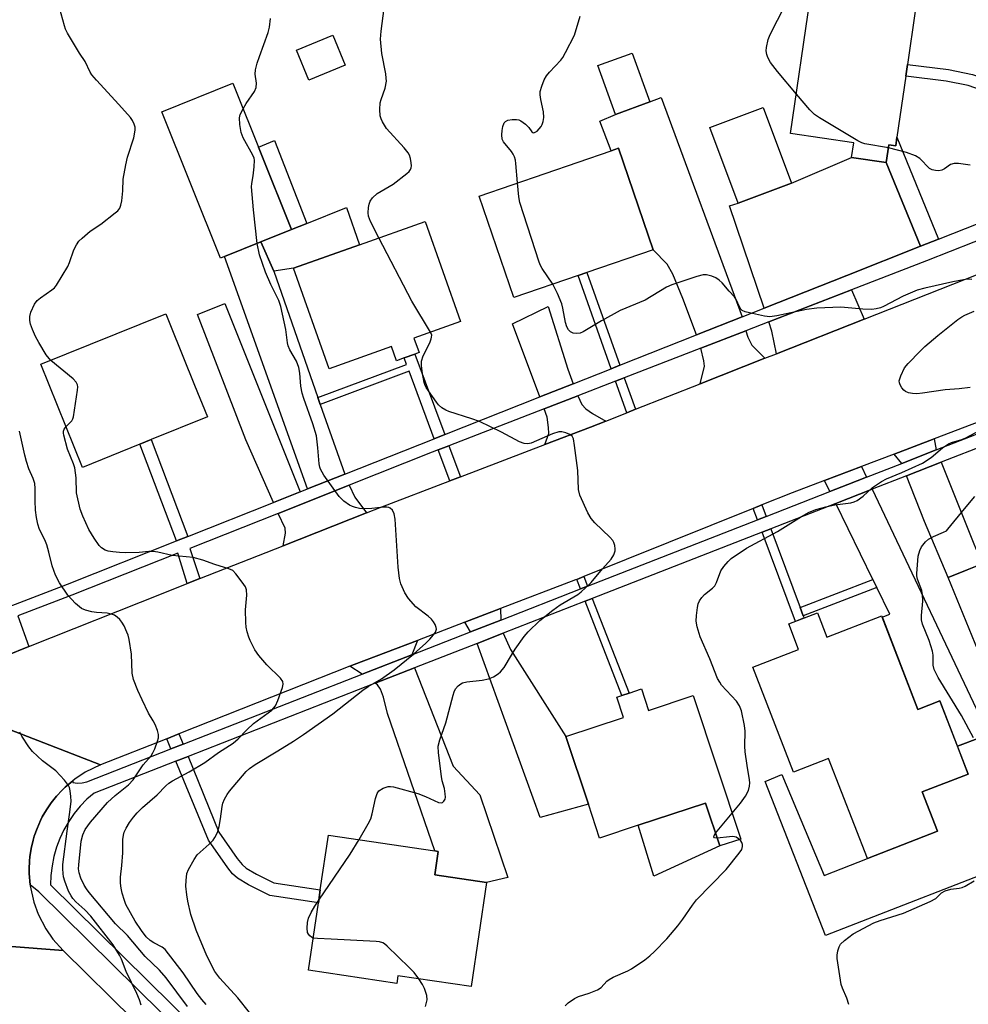
# Model space of a CAD drawing. Units: inches. Extents: x 1291762 to 1297762, y 509450 to 513451.
# Drawn here: x 1295076 to 1295320, y 509651 to 509904 of the extents above; entities that cross this region are included whole.
import ezdxf

# ---------------------------------------------------------------- set-up
doc = ezdxf.new("R2010")
doc.units = ezdxf.units.IN
doc.header["$MEASUREMENT"] = 0
for name, color, linetype in [('BLDG-Footprint', 5, 'Continuous'), ('CULTRL-Pad', 6, 'Continuous'), ('TRANS-Driveway', 251, 'Continuous'), ('TRANS-Non Street Sidewalk', 7, 'Continuous'), ('TRANS-Road', 130, 'Continuous'), ('TRANS-Street Sidewalk', 7, 'Continuous'), ('Undefined', 1, 'Continuous')]:
    doc.layers.add(name, color=color, linetype=linetype)

msp = doc.modelspace()

# ---------------------------------------------------------------- linework, layer by layer
at = {"layer": 'BLDG-Footprint'}
for points, elevation in [([(1295298.42, 509913.31), (1295298.38, 509907.41), (1295306.61, 509906.22), (1295304.62, 509892.54), (1295304.19, 509889.56), (1295301.91, 509873.82), (1295301.59, 509871.64), (1295299.85, 509871.9), (1295299.19, 509867.31), (1295290.25, 509868.61), (1295290.81, 509872.42), (1295274.59, 509874.77), (1295279.63, 509909.49), (1295288.25, 509908.24), (1295283.19, 509916.54), (1295291.46, 509921.57), (1295292.86, 509922.43)], 426.25), ([(1295238.4, 509882.93), (1295229.58, 509879.71), (1295225.03, 509892.25), (1295233.86, 509895.44)], 424.88), ([(1295129.09, 509843.19), (1295128.02, 509842.75), (1295112.91, 509880.36), (1295131.19, 509887.7), (1295146.29, 509850.1), (1295138.41, 509846.93)], 420.12), ([(1295274.81, 509862.02), (1295261.07, 509856.92), (1295253.8, 509876.31), (1295267.53, 509881.45)], 425.41), ([(1295219.93, 509838.26), (1295203.47, 509832.6), (1295194.5, 509858.69), (1295228.48, 509870.37), (1295230.3, 509871), (1295239.27, 509844.91), (1295222.21, 509839.04)], 424.22), ([(1295177.76, 509822.21), (1295179.1, 509818.45), (1295177.99, 509818.05), (1295175.22, 509817.08), (1295173.26, 509816.38), (1295171.98, 509819.99), (1295155.98, 509814.31), (1295146.81, 509840.19), (1295163.72, 509846.19), (1295180.63, 509852.18), (1295189.75, 509826.46)], 422.02), ([(1295107.28, 509794.88), (1295092.59, 509788.94), (1295081.87, 509815.45), (1295113.95, 509828.43), (1295115.16, 509825.45), (1295121.37, 509810.08), (1295124.68, 509801.91), (1295110.24, 509796.08)], 419.11), ([(1295332.56, 509745.75), (1295322.77, 509741.76), (1295315.08, 509760.62), (1295324.87, 509764.61)], 436.64), ([(1295281.46, 509751.55), (1295283.88, 509745.31), (1295298, 509750.79), (1295307.32, 509726.73), (1295312.93, 509728.91), (1295320.22, 509710.11), (1295308.41, 509705.54), (1295312.33, 509695.42), (1295294.31, 509688.44), (1295284.36, 509714.12), (1295275.3, 509710.61), (1295264.84, 509737.6), (1295276.61, 509742.17), (1295274.09, 509748.69)], 441.76), ([(1295236.24, 509731.98), (1295238.05, 509726.48), (1295249.57, 509730.29), (1295261.75, 509693.4), (1295256.35, 509691.62), (1295252.71, 509702.65), (1295235.42, 509696.94), (1295225.46, 509693.65), (1295222.59, 509702.33), (1295216.84, 509719.74), (1295231.66, 509724.63), (1295229.93, 509729.9), (1295231.23, 509730.33), (1295233.08, 509730.94)], 424.38), ([(1295196.44, 509682.2), (1295192.46, 509655.45), (1295173.65, 509658.25), (1295173.35, 509656.28), (1295150.61, 509659.66), (1295153.19, 509677.04), (1295153.68, 509680.36), (1295155.77, 509694.42), (1295183.09, 509690.36), (1295184.01, 509690.22), (1295183.11, 509684.18)], 422.55)]:
    msp.add_lwpolyline(points, close=True, dxfattribs=dict(at, elevation=elevation))
at = {"layer": 'CULTRL-Pad'}
for points in [[(1295160.08, 509892.36), (1295150.72, 509888.54), (1295147.58, 509896.22), (1295156.94, 509900.05)], [(1295146.81, 509840.19), (1295141.71, 509839.37), (1295138.41, 509846.93), (1295146.29, 509850.1), (1295150.19, 509851.66), (1295160.45, 509855.79), (1295163.72, 509846.19)], [(1295335.58, 509688.8), (1295283.55, 509668.61), (1295268.04, 509708.2), (1295272.34, 509710), (1295283.21, 509684.02), (1295294.32, 509688.44), (1295312.33, 509695.42), (1295308.41, 509705.54), (1295320.22, 509710.11), (1295317.45, 509717.26), (1295323.41, 509719.51)], [(1295256.35, 509691.62), (1295239.41, 509683.87), (1295235.42, 509696.94), (1295252.71, 509702.65)]]:
    msp.add_lwpolyline(points, close=True, dxfattribs=at)
at = {"layer": 'TRANS-Driveway'}
for points in [[(1295262.12, 509827.66), (1295250.41, 509823.02), (1295246.91, 509832.38), (1295244.34, 509838.59), (1295242.84, 509841.16), (1295239.27, 509844.91), (1295230.3, 509871), (1295228.48, 509870.37), (1295225.55, 509877.97), (1295229.58, 509879.71), (1295238.4, 509882.93), (1295241.32, 509884.03)], [(1295299.19, 509867.31), (1295308.01, 509845.8), (1295289.03, 509838.31), (1295267.75, 509829.89), (1295258.9, 509856.17), (1295261.07, 509856.92), (1295274.82, 509862.02), (1295290.25, 509868.61)], [(1295153.06, 509806.88), (1295153.67, 509805.11), (1295159.96, 509787.2), (1295150.42, 509783.41), (1295129.09, 509843.19), (1295138.41, 509846.93), (1295141.71, 509839.37)], [(1295293.46, 509827.07), (1295270.94, 509818.18), (1295269.74, 509823.99), (1295268.95, 509826.34), (1295290.24, 509834.58)], [(1295148.53, 509782.66), (1295141.61, 509779.92), (1295134.52, 509796.07), (1295122.14, 509828.27), (1295129.13, 509831.1)], [(1295218.7, 509810.47), (1295210.09, 509807.06), (1295203.05, 509825.87), (1295212.23, 509830.34), (1295217.31, 509814.21)], [(1295267.97, 509817.01), (1295251.33, 509810.45), (1295252.41, 509814.97), (1295252.3, 509816.31), (1295251.48, 509819.58), (1295263.11, 509824.08), (1295263.57, 509822.4), (1295264.59, 509820.33)], [(1295227.04, 509800.87), (1295223.12, 509799.32), (1295211.36, 509794.82), (1295212.41, 509797.66), (1295212.38, 509799.18), (1295212.02, 509801.9), (1295211.23, 509804), (1295219.87, 509807.34), (1295220.95, 509805.14), (1295221.93, 509804.02), (1295223.67, 509802.8)], [(1295312.01, 509793.42), (1295303.15, 509789.96), (1295301.22, 509792.39), (1295311.48, 509796.28)], [(1295321.72, 509769.33), (1295322.97, 509766.24), (1295323.8, 509764.17), (1295315.08, 509760.62), (1295308.97, 509775), (1295304.39, 509786.79), (1295313.27, 509790.26)], [(1295294.12, 509786.43), (1295289.33, 509784.56), (1295284.69, 509782.75), (1295283.3, 509785.59), (1295292.81, 509789.2)], [(1295165.57, 509777.24), (1295144.16, 509768.81), (1295144.73, 509772.02), (1295144.62, 509773.29), (1295142.84, 509777.13), (1295161.06, 509784.36), (1295162.57, 509781.32)], [(1295296.75, 509758.06), (1295295.74, 509760.13), (1295286.19, 509779.68), (1295295.58, 509783.35), (1295325.43, 509720.27), (1295323.41, 509719.51), (1295317.45, 509717.26), (1295312.93, 509728.91), (1295307.32, 509726.73), (1295298.13, 509750.45), (1295300.08, 509751.25)], [(1295200.08, 509749.71), (1295192.26, 509746.66), (1295190.81, 509749.14), (1295200.01, 509752.66)], [(1295177.25, 509740.79), (1295164.43, 509735.79), (1295161.3, 509737.83), (1295162.36, 509738.25), (1295178.63, 509744.48)], [(1295193.99, 509743.69), (1295200.67, 509746.29), (1295202.57, 509742.11), (1295216.84, 509719.74), (1295222.59, 509702.33), (1295210.22, 509698.95)], [(1295167.82, 509733.47), (1295177.92, 509737.41), (1295187.84, 509712.11), (1295194.65, 509704.79), (1295201.88, 509683.55), (1295196.44, 509682.2), (1295183.11, 509684.18), (1295184.01, 509690.22), (1295183.09, 509690.36), (1295170.98, 509725.66), (1295169.94, 509729.86), (1295169.18, 509731.92), (1295168.37, 509733.01)]]:
    msp.add_lwpolyline(points, close=True, dxfattribs=at)
at = {"layer": 'TRANS-Non Street Sidewalk'}
for points in [[(1295347.27, 509861.28), (1295344.47, 509860.18), (1295344.03, 509861.2), (1295339.98, 509867.83), (1295335.11, 509874.7), (1295330.29, 509880.5), (1295326.69, 509883.75), (1295323.41, 509886.01), (1295320.21, 509887.11), (1295314.61, 509888.25), (1295304.19, 509889.56), (1295304.62, 509892.54), (1295315.17, 509891.21), (1295321.33, 509889.96), (1295324.78, 509888.76), (1295328.32, 509886.35), (1295332.46, 509882.62), (1295337.31, 509876.78), (1295342.47, 509869.53), (1295346.77, 509862.44)], [(1295312.6, 509847.61), (1295308.01, 509845.8), (1295299.19, 509867.31), (1295299.85, 509871.9), (1295301.59, 509871.64), (1295301.91, 509873.82)], [(1295150.19, 509851.66), (1295146.29, 509850.1), (1295137.77, 509871.31), (1295141.94, 509872.95)], [(1295230.67, 509815.21), (1295228.43, 509814.32), (1295219.93, 509838.26), (1295222.21, 509839.04)], [(1295185.68, 509797.39), (1295182.96, 509796.31), (1295176.49, 509813.68), (1295153.67, 509805.11), (1295153.06, 509806.88), (1295175.84, 509815.43), (1295175.22, 509817.08), (1295177.99, 509818.05)], [(1295234.69, 509803.88), (1295232.45, 509803), (1295229.58, 509811.1), (1295231.82, 509811.97)], [(1295119.67, 509771.22), (1295116.7, 509770.04), (1295107.28, 509794.88), (1295110.24, 509796.08)], [(1295189.73, 509786.53), (1295186.99, 509785.49), (1295184.02, 509793.47), (1295186.75, 509794.52)], [(1295268.31, 509776.35), (1295266.08, 509775.48), (1295264.99, 509778.42), (1295267.21, 509779.31)], [(1295277.04, 509752.95), (1295277.85, 509750.8), (1295278.06, 509750.23), (1295275.83, 509749.36), (1295267.27, 509772.3), (1295269.5, 509773.17)], [(1295222.38, 509758.42), (1295220.57, 509757.71), (1295219.61, 509760.16), (1295221.42, 509760.89)], [(1295296.75, 509758.06), (1295277.85, 509750.8), (1295277.04, 509752.95), (1295295.74, 509760.13)], [(1295221.8, 509754.54), (1295223.61, 509755.25), (1295233.08, 509730.94), (1295231.23, 509730.33)], [(1295118.41, 509717.8), (1295115.29, 509716.58), (1295114.21, 509719.2), (1295117.34, 509720.43)], [(1295116.58, 509713.45), (1295119.68, 509714.66), (1295127.61, 509695.16), (1295132.3, 509688.37), (1295133.58, 509686.88), (1295134.65, 509685.94), (1295137.24, 509684.39), (1295141.75, 509682.13), (1295153.68, 509680.36), (1295153.19, 509677.04), (1295140.71, 509678.89), (1295135.2, 509681.64), (1295132.42, 509683.33), (1295131.15, 509684.47), (1295129.89, 509685.98), (1295124.94, 509693.12)]]:
    msp.add_lwpolyline(points, close=True, dxfattribs=at)
at = {"layer": 'TRANS-Road'}
for points in [[(1295072.84, 509740.53), (1295078.75, 509742.88), (1295113.3, 509756.64), (1295119.44, 509759.06), (1295122.74, 509760.36), (1295144.16, 509768.81), (1295165.57, 509777.24), (1295169.05, 509778.62), (1295186.99, 509785.49), (1295189.73, 509786.53), (1295211.36, 509794.82), (1295223.12, 509799.32), (1295227.04, 509800.87), (1295232.45, 509803), (1295234.69, 509803.88), (1295251.33, 509810.45), (1295267.97, 509817.01), (1295270.94, 509818.18), (1295293.46, 509827.07), (1295349.24, 509849.07)], [(1295330.85, 509803.63), (1295311.48, 509796.28), (1295301.22, 509792.39), (1295292.81, 509789.2), (1295283.3, 509785.59), (1295275.01, 509782.45), (1295267.21, 509779.31), (1295264.99, 509778.42), (1295221.42, 509760.89), (1295219.61, 509760.16), (1295219.26, 509760.02), (1295200.01, 509752.66), (1295190.81, 509749.14), (1295178.63, 509744.48), (1295162.36, 509738.25), (1295161.3, 509737.83), (1295117.34, 509720.43), (1295114.21, 509719.2), (1295097.15, 509712.45), (1295049.16, 509731.1)], [(1295049.16, 509731.1), (1295097.15, 509712.45), (1295093.27, 509710.57), (1295090.57, 509708.8), (1295090.04, 509708.38), (1295088.1, 509706.72), (1295087.32, 509705.98), (1295085.88, 509704.39), (1295084.53, 509702.71), (1295083.32, 509700.94), (1295082.22, 509699.08), (1295081.73, 509698.13), (1295080.89, 509696.15), (1295080.15, 509694.13), (1295079.85, 509693.1), (1295079.38, 509690.99), (1295079.03, 509688.87), (1295078.92, 509687.8), (1295078.83, 509685.65), (1295078.85, 509684.58), (1295079.08, 509681.64), (1295079.1, 509681.36), (1295080.03, 509677.16), (1295081.13, 509674.12), (1295083.11, 509670.29), (1295084.95, 509667.64), (1295087.55, 509664.73), (1295032.14, 509669.07)], [(1295032.14, 509669.07), (1295087.55, 509664.73), (1295123.76, 509629.13)]]:
    msp.add_lwpolyline(points, dxfattribs=at)
at = {"layer": 'TRANS-Street Sidewalk'}
for points in [[(1295034.88, 509738.3), (1295088.67, 509758.92), (1295116.7, 509770.04), (1295119.67, 509771.22), (1295141.61, 509779.92), (1295148.53, 509782.66), (1295150.42, 509783.41), (1295159.96, 509787.2), (1295182.96, 509796.31), (1295185.68, 509797.39), (1295210.09, 509807.06), (1295218.7, 509810.47), (1295228.43, 509814.32), (1295230.67, 509815.21), (1295250.41, 509823.02), (1295262.12, 509827.66), (1295267.75, 509829.89), (1295289.03, 509838.31), (1295308.01, 509845.8), (1295312.6, 509847.61), (1295344.47, 509860.18)], [(1295346.05, 509856.49), (1295309.54, 509842.09), (1295290.24, 509834.58), (1295268.95, 509826.34), (1295263.11, 509824.08), (1295251.48, 509819.58), (1295231.82, 509811.97), (1295229.58, 509811.1), (1295219.87, 509807.34), (1295211.23, 509804), (1295186.75, 509794.52), (1295184.02, 509793.47), (1295182.4, 509792.84), (1295161.06, 509784.36), (1295142.84, 509777.13), (1295120.14, 509768.12), (1295122.74, 509760.36), (1295119.44, 509759.06), (1295117.06, 509766.89), (1295089.79, 509756.06), (1295075.89, 509750.75), (1295078.75, 509742.88), (1295072.84, 509740.53)], [(1295169.47, 509592.87), (1295081.35, 509679.79), (1295079.08, 509681.64), (1295078.85, 509684.58), (1295078.83, 509685.65), (1295078.92, 509687.8), (1295079.03, 509688.87), (1295079.38, 509690.99), (1295079.85, 509693.1), (1295080.15, 509694.13), (1295080.89, 509696.15), (1295081.73, 509698.13), (1295082.22, 509699.08), (1295083.32, 509700.94), (1295084.53, 509702.71), (1295085.88, 509704.39), (1295087.32, 509705.98), (1295088.1, 509706.72), (1295090.04, 509708.38), (1295090.1, 509707.97), (1295091.28, 509707.79), (1295092.48, 509707.84), (1295093.65, 509708.1), (1295115.29, 509716.58), (1295118.41, 509717.8), (1295164.43, 509735.79), (1295177.25, 509740.79), (1295192.26, 509746.66), (1295200.08, 509749.71), (1295220.57, 509757.71), (1295222.38, 509758.42), (1295266.08, 509775.48), (1295268.31, 509776.35), (1295284.69, 509782.75), (1295289.33, 509784.56), (1295294.12, 509786.43), (1295303.15, 509789.96), (1295312.01, 509793.42), (1295323.9, 509798.06)], [(1295325.16, 509794.9), (1295313.27, 509790.26), (1295304.39, 509786.79), (1295295.58, 509783.35), (1295286.19, 509779.68), (1295269.5, 509773.17), (1295267.27, 509772.3), (1295223.61, 509755.25), (1295221.8, 509754.54), (1295200.67, 509746.29), (1295193.99, 509743.69), (1295177.92, 509737.41), (1295167.82, 509733.47), (1295119.68, 509714.66), (1295116.58, 509713.45), (1295095.54, 509705.23), (1295093.69, 509703.61), (1295091.98, 509701.84), (1295090.41, 509699.94), (1295089.01, 509697.92), (1295087.78, 509695.79), (1295086.73, 509693.57), (1295085.87, 509691.27), (1295085.19, 509688.9), (1295084.71, 509686.49), (1295084.44, 509684.05), (1295084.36, 509681.59), (1295171.85, 509595.3)]]:
    msp.add_lwpolyline(points, dxfattribs=at)
at = {"layer": 'Undefined'}
msp.add_line((1295255.26, 509694.94, 424), (1295259.56, 509700.05, 424), dxfattribs=at)
for points, elevation in [([(1295084.39, 509816.47), (1295083.24, 509817.9), (1295081.29, 509821.07), (1295080.48, 509822.58), (1295079.66, 509824.39), (1295079.18, 509825.73), (1295078.99, 509826.75), (1295079, 509827.77), (1295079.29, 509828.85), (1295080.22, 509830.92), (1295080.88, 509831.83), (1295081.77, 509832.56), (1295084.67, 509834.56), (1295085.32, 509835.14), (1295085.86, 509835.81), (1295088.78, 509840.58), (1295089.25, 509841.63), (1295090.33, 509844.87), (1295090.98, 509846.14), (1295091.62, 509847.07), (1295092.45, 509847.92), (1295094.51, 509849.66), (1295097.24, 509851.46), (1295100.99, 509854.37), (1295101.64, 509854.94), (1295102.16, 509855.6), (1295102.44, 509856.35), (1295102.63, 509857.46), (1295102.91, 509860.03), (1295103.04, 509863.03), (1295103.67, 509866.76), (1295104.15, 509868.72), (1295105.73, 509873.67), (1295106.07, 509875.61), (1295106.05, 509876.44), (1295105.85, 509877.19), (1295105.4, 509878.15), (1295104.92, 509878.86), (1295101.93, 509882.23), (1295096.11, 509888.49), (1295094.98, 509889.83), (1295094.54, 509890.57), (1295093.26, 509893.34), (1295091.79, 509895.47), (1295088.72, 509900.58), (1295088.19, 509901.63), (1295087.89, 509902.44), (1295086.18, 509908.62)], 418), ([(1295168.75, 509847.97), (1295166.55, 509852.15), (1295166.04, 509853.52), (1295165.98, 509854.35), (1295166.11, 509855.77), (1295166.26, 509856.61), (1295166.53, 509857.4), (1295167.14, 509858.26), (1295168.34, 509859.37), (1295172.39, 509861.78), (1295175.89, 509864.48), (1295176.51, 509865.06), (1295176.84, 509865.49), (1295177.03, 509865.95), (1295177.09, 509866.47), (1295177.04, 509867.28), (1295176.85, 509868.39), (1295176.61, 509869.19), (1295176.26, 509869.85), (1295175.27, 509871.13), (1295170.72, 509876.1), (1295169.67, 509877.77), (1295169.32, 509878.53), (1295169.08, 509879.32), (1295168.97, 509881), (1295169.08, 509882.69), (1295169.29, 509883.5), (1295170.32, 509886.46), (1295170.67, 509888.2), (1295170.65, 509889.03), (1295170.5, 509890.14), (1295169.49, 509895.37), (1295169.19, 509899.04), (1295169.36, 509901.11), (1295170.11, 509907.05)], 422), ([(1295276.07, 509884.94), (1295271.18, 509890.71), (1295269.45, 509893.06), (1295268.71, 509894.31), (1295268.43, 509895.08), (1295268.32, 509896.05), (1295268.39, 509896.92), (1295268.82, 509898.93), (1295269.37, 509900.28), (1295273.07, 509907.6)], 426), ([(1295133.83, 509881.13), (1295134.61, 509882.48), (1295136.77, 509885.6), (1295137.23, 509886.61), (1295137.28, 509887.75), (1295136.95, 509890.03), (1295137.04, 509891.18), (1295137.47, 509892.91), (1295138.01, 509894.62), (1295140.27, 509900.77), (1295140.58, 509902.15), (1295140.86, 509904.38)], 420), ([(1295204.38, 509862.08), (1295203.95, 509867.08), (1295203.83, 509867.95), (1295203.62, 509868.78), (1295203.27, 509869.49), (1295202.83, 509870.15), (1295200.77, 509872.63), (1295200.44, 509873.37), (1295200.36, 509874.42), (1295200.44, 509875.53), (1295200.64, 509876.63), (1295200.98, 509877.53), (1295201.25, 509877.87), (1295201.92, 509878.22), (1295203.03, 509878.41), (1295204.16, 509878.41), (1295204.71, 509878.26), (1295205.23, 509878.01), (1295206.46, 509877.15), (1295207.32, 509876.35), (1295208.05, 509875.24), (1295208.29, 509875.05), (1295208.59, 509875), (1295208.91, 509875.09), (1295209.4, 509875.43), (1295209.97, 509875.98), (1295210.49, 509876.61), (1295210.75, 509877.08), (1295210.99, 509877.85), (1295211.15, 509878.92), (1295211.03, 509880.36), (1295210.35, 509883.56), (1295210.17, 509884.72), (1295210.2, 509885.58), (1295210.6, 509886.97), (1295211.27, 509888.61), (1295211.85, 509889.62), (1295212.61, 509890.53), (1295215.48, 509893.6), (1295216.01, 509894.31), (1295216.74, 509895.58), (1295219, 509900.05), (1295220.45, 509904.95)], 424), ([(1295299.73, 509871.09), (1295293.68, 509872.09), (1295292.86, 509872.36), (1295291.83, 509872.89), (1295281.97, 509878.84), (1295280.76, 509879.65), (1295279.5, 509880.9), (1295276.07, 509884.94)], 426), ([(1295137.44, 509846.54), (1295136.49, 509855.2), (1295136.02, 509861.08), (1295136.06, 509861.95), (1295136.43, 509863.91), (1295136.72, 509866.2), (1295136.78, 509867.9), (1295136.67, 509868.45), (1295136.33, 509869.25), (1295133.84, 509873.67), (1295133.33, 509875.04), (1295133.02, 509877.07), (1295132.94, 509878.8), (1295133.12, 509879.63), (1295133.83, 509881.13)], 420), ([(1295320.72, 509866.67), (1295317.76, 509867.08), (1295316.61, 509867.11), (1295315.71, 509866.82), (1295314.17, 509865.74), (1295313.48, 509865.37), (1295312.67, 509865.22), (1295311.82, 509865.25), (1295310.99, 509865.42), (1295310.27, 509865.83), (1295307.76, 509868.34), (1295306.68, 509869.02), (1295304.38, 509869.88), (1295299.73, 509871.09)], 426), ([(1295213.45, 509836.03), (1295210.73, 509840.1), (1295210.3, 509840.88), (1295209.96, 509841.69), (1295204.98, 509857.06), (1295204.71, 509858.5), (1295204.38, 509862.08)], 424), ([(1295138.51, 509645), (1295132.49, 509652.56), (1295127.87, 509657.62), (1295126.57, 509659.37), (1295124.55, 509663.38), (1295121.73, 509669.94), (1295120.38, 509674), (1295119.64, 509677.42), (1295119.36, 509679.1), (1295119.15, 509681.32), (1295119.17, 509682.78), (1295119.4, 509684.53), (1295119.8, 509685.61), (1295121.22, 509688.15), (1295122.05, 509689.33), (1295125.1, 509692.05), (1295126.11, 509693.09), (1295126.61, 509693.79), (1295127.22, 509695.05), (1295127.72, 509696.64), (1295128.05, 509698.6), (1295128.42, 509701.81), (1295128.63, 509702.64), (1295129.05, 509703.65), (1295129.7, 509704.86), (1295130.3, 509705.71), (1295134.62, 509710.74), (1295135.48, 509711.53), (1295136.93, 509712.59), (1295142.8, 509716.07), (1295146.79, 509718.56), (1295149.38, 509720.28), (1295156.88, 509725.58), (1295164.61, 509731.66), (1295166.01, 509732.59), (1295169.38, 509734.55), (1295172.71, 509736.93), (1295177.68, 509740.89), (1295180.77, 509743.73), (1295181.8, 509744.76), (1295182.79, 509745.9), (1295183.28, 509746.6), (1295183.55, 509747.33), (1295183.5, 509747.8), (1295183.22, 509748.52), (1295182.81, 509749.23), (1295182.3, 509749.89), (1295181.45, 509750.66), (1295178.24, 509753.09), (1295176.32, 509755.24), (1295175.42, 509756.68), (1295174.41, 509759), (1295174.05, 509760.38), (1295173.69, 509763.29), (1295172.92, 509775.65), (1295172.67, 509776.99), (1295172.21, 509777.98), (1295171.67, 509778.5), (1295171.26, 509778.67), (1295170.8, 509778.75), (1295169.81, 509778.72), (1295166.89, 509778.34), (1295164.58, 509778.3), (1295163.75, 509778.39), (1295162.73, 509778.62), (1295161.98, 509778.87), (1295161.2, 509779.26), (1295159.76, 509780.23), (1295158.57, 509781.43), (1295154.62, 509786.98), (1295153.72, 509788.47), (1295153.53, 509789.01), (1295153.39, 509789.87), (1295153.09, 509793.98), (1295152.69, 509797.04), (1295151.78, 509800.18), (1295149.47, 509806.62), (1295149.04, 509808.01), (1295148.67, 509809.87), (1295148.44, 509813.21), (1295148.14, 509814.61), (1295147.53, 509816.23), (1295145.84, 509819.17), (1295145.4, 509820.18), (1295145.24, 509820.99), (1295144.86, 509824.37), (1295143.52, 509830.33), (1295142.98, 509831.85), (1295141, 509835.95), (1295139.62, 509839.17), (1295138.06, 509843.57), (1295137.44, 509846.54)], 420), ([(1295182.05, 509823.73), (1295177.24, 509831.71), (1295168.75, 509847.97)], 422), ([(1295321.16, 509837.29), (1295320.06, 509837.31), (1295318.99, 509837.19), (1295316.26, 509836.65), (1295309.12, 509835.01), (1295307.14, 509834.47), (1295303.55, 509833.01), (1295298.44, 509830.27), (1295297.65, 509829.96), (1295296.58, 509829.67), (1295295.46, 509829.58), (1295293.17, 509829.64), (1295287.52, 509830.11), (1295281.32, 509829.92), (1295278.7, 509829.58), (1295271.01, 509827.9), (1295269.28, 509827.67), (1295267.83, 509827.85), (1295264.04, 509828.66), (1295262.91, 509828.96), (1295262.15, 509829.28), (1295261.77, 509829.62), (1295261.49, 509830.05), (1295260.61, 509832.09), (1295260.2, 509832.79), (1295258.77, 509834.24), (1295256.97, 509836.38), (1295256.25, 509837.12), (1295255.37, 509837.7), (1295254.31, 509838.11), (1295252.95, 509838.46), (1295252.12, 509838.48), (1295250.45, 509838.05), (1295244.06, 509835.86), (1295242.71, 509835.32), (1295237.18, 509831.97), (1295230.73, 509829.31), (1295225.96, 509826.66), (1295221.25, 509823.82), (1295220.47, 509823.49), (1295219.44, 509823.33), (1295218.69, 509823.44), (1295218.04, 509823.78), (1295217.5, 509824.31), (1295217.06, 509825.06), (1295216.7, 509826.17), (1295216.03, 509829.9), (1295215.76, 509831.02), (1295214.65, 509833.64), (1295213.45, 509836.03)], 424), ([(1295320.76, 509809.5), (1295317.91, 509809.18), (1295314.33, 509808.89), (1295308.47, 509807.99), (1295307.04, 509807.84), (1295305.93, 509807.91), (1295304.86, 509808.12), (1295304.14, 509808.42), (1295303.72, 509808.77), (1295303.19, 509809.44), (1295302.76, 509810.17), (1295302.58, 509810.67), (1295302.53, 509811.19), (1295302.91, 509812.48), (1295303.9, 509814.52), (1295304.79, 509815.67), (1295307.86, 509818.85), (1295309.13, 509820.04), (1295312.44, 509822.87), (1295317.58, 509826.99), (1295318.56, 509827.66), (1295319.34, 509828.06), (1295321.8, 509829.08)], 424), ([(1295163.66, 509693.25), (1295166, 509697.28), (1295166.63, 509698.58), (1295167, 509699.92), (1295167.84, 509703.82), (1295168.27, 509705.13), (1295168.71, 509705.76), (1295169.85, 509706.45), (1295171.14, 509706.88), (1295171.69, 509706.91), (1295172.54, 509706.8), (1295178.79, 509705.1), (1295180.72, 509704.31), (1295184.04, 509702.79), (1295184.73, 509702.69), (1295185.12, 509702.83), (1295185.46, 509703.1), (1295185.77, 509703.68), (1295185.83, 509704.19), (1295185.8, 509705.01), (1295185.57, 509706.42), (1295185.05, 509708.34), (1295184.84, 509709.49), (1295184.06, 509715.57), (1295183.99, 509717.29), (1295184.4, 509718.94), (1295185.94, 509723.28), (1295187.82, 509730.39), (1295188.08, 509731.22), (1295188.44, 509732), (1295189.14, 509732.79), (1295189.77, 509733.28), (1295190.24, 509733.53), (1295191.31, 509733.79), (1295195.27, 509734.21), (1295196.89, 509734.55), (1295198.17, 509735.13), (1295199.38, 509735.9), (1295200.04, 509736.42), (1295200.92, 509737.51), (1295202.81, 509740.71), (1295203.78, 509742.18), (1295206.09, 509745.51), (1295207.11, 509746.71), (1295210.08, 509749.62), (1295213.46, 509752.28), (1295215.31, 509753.59), (1295219.85, 509756.31), (1295220.76, 509756.99), (1295221.84, 509757.95), (1295223.28, 509759.37), (1295226.23, 509762.87), (1295228.49, 509765.37), (1295229.18, 509766.49), (1295229.46, 509767.47), (1295229.48, 509768.03), (1295229.36, 509768.86), (1295229.11, 509769.66), (1295228.84, 509770.15), (1295228.07, 509771.03), (1295224.27, 509774.7), (1295223.34, 509775.77), (1295222.48, 509777.3), (1295220.37, 509781.85), (1295220.07, 509783.24), (1295219.85, 509788.12), (1295219.05, 509794.59), (1295218.75, 509796.3), (1295218.41, 509797), (1295217.83, 509797.44), (1295216.83, 509797.82), (1295215.76, 509798.06), (1295214.96, 509798.06), (1295213.37, 509797.56), (1295207.86, 509795.2), (1295207.06, 509795), (1295206.11, 509795.05), (1295204.85, 509795.5), (1295200.26, 509798.01), (1295194.59, 509800.71), (1295192.64, 509801.41), (1295186.71, 509803.29), (1295185.91, 509803.63), (1295184.93, 509804.26), (1295184.06, 509805.02), (1295183.51, 509805.68), (1295180.93, 509809.5), (1295180.55, 509810.26), (1295180.38, 509810.81), (1295179.96, 509813.11), (1295179.69, 509815.15), (1295179.7, 509816.28), (1295180.14, 509817.61), (1295181.8, 509820.97), (1295182.2, 509821.97), (1295182.31, 509822.47), (1295182.32, 509822.9), (1295182.05, 509823.73)], 422), ([(1295088.36, 509799.42), (1295089.83, 509800.96), (1295090.09, 509801.43), (1295090.27, 509801.97), (1295091.26, 509808.77), (1295091.31, 509809.63), (1295091.27, 509810.18), (1295090.94, 509810.88), (1295090.18, 509811.68), (1295084.39, 509816.47)], 418), ([(1295119.54, 509650.32), (1295114.04, 509657.69), (1295112.36, 509659.68), (1295108.66, 509663.23), (1295104.1, 509668.59), (1295101.03, 509671.64), (1295094.26, 509679.64), (1295093.54, 509680.57), (1295092.94, 509681.55), (1295092.14, 509683.34), (1295091.68, 509684.74), (1295091.56, 509685.75), (1295091.58, 509686.73), (1295092.24, 509692.85), (1295092.6, 509694.46), (1295093.25, 509695.87), (1295094.63, 509697.72), (1295098.99, 509702.81), (1295100.94, 509704.62), (1295104.34, 509707.34), (1295105.54, 509708.64), (1295108.14, 509712.47), (1295110.19, 509714.83), (1295110.67, 509715.56), (1295111.16, 509716.63), (1295111.86, 509718.58), (1295112.08, 509719.42), (1295112.12, 509720.24), (1295111.85, 509721.28), (1295111.23, 509722.83), (1295110.72, 509723.83), (1295109.54, 509725.78), (1295107.86, 509729.19), (1295106.75, 509731.6), (1295105.67, 509734.39), (1295105.36, 509736.01), (1295105.15, 509740.96), (1295104.55, 509744.68), (1295104.27, 509745.81), (1295103.97, 509746.61), (1295103.24, 509748.19), (1295102.68, 509749.19), (1295102.14, 509749.86), (1295101.5, 509750.44), (1295100.81, 509750.93), (1295100.29, 509751.16), (1295098.86, 509751.47), (1295096.11, 509751.64), (1295094.99, 509751.8), (1295093.3, 509752.21), (1295092.28, 509752.68), (1295090.77, 509753.99), (1295088.78, 509756.09), (1295086.61, 509759.23), (1295085.61, 509761.27), (1295084.71, 509763.63), (1295083.91, 509767.18), (1295083.37, 509769.06), (1295082.86, 509770.29), (1295081.53, 509772.97), (1295081.09, 509774.35), (1295080.75, 509776.1), (1295080.5, 509777.98), (1295080.41, 509780.37), (1295080.41, 509783.54), (1295080.26, 509784.79), (1295079.84, 509786.08), (1295078.79, 509788.61), (1295078.19, 509790.46), (1295077.75, 509792.08), (1295076.37, 509798.26)], 416), ([(1295124.37, 509650.9), (1295123.19, 509652.12), (1295122.02, 509653.66), (1295118.47, 509658.98), (1295113.8, 509664.98), (1295113.06, 509665.62), (1295110.88, 509666.71), (1295109.92, 509667.34), (1295108.91, 509668.3), (1295107.69, 509669.88), (1295106.05, 509672.32), (1295103.71, 509676.58), (1295103.31, 509677.6), (1295102.76, 509679.46), (1295102.48, 509680.78), (1295102.31, 509682.09), (1295102.31, 509683.63), (1295102.66, 509686.64), (1295102.89, 509689.89), (1295102.96, 509693.3), (1295103.08, 509694.37), (1295103.28, 509695.14), (1295103.75, 509696.16), (1295104.63, 509697.64), (1295105.63, 509699.03), (1295106.58, 509700.13), (1295107.94, 509701.51), (1295111.78, 509704.75), (1295113.97, 509707.1), (1295114.74, 509707.79), (1295115.67, 509708.38), (1295119.94, 509710.72), (1295124.04, 509713.08), (1295127.49, 509715.61), (1295131.29, 509718.09), (1295132.54, 509719.14), (1295134.79, 509721.47), (1295136.51, 509723.08), (1295141.22, 509726.55), (1295142.17, 509727.69), (1295142.79, 509729.03), (1295143.99, 509732.39), (1295144.15, 509733.22), (1295144.07, 509733.87), (1295143.48, 509734.75), (1295139.96, 509738.15), (1295137.85, 509740.6), (1295136.87, 509742.06), (1295135.63, 509744.44), (1295135.3, 509745.27), (1295134.9, 509746.69), (1295134.66, 509747.85), (1295134.53, 509749.03), (1295134.46, 509752.3), (1295134.83, 509756.1), (1295134.73, 509757.45), (1295134.42, 509758.22), (1295133.62, 509759.45), (1295132.01, 509761.6), (1295131.19, 509762.4), (1295130.15, 509762.9), (1295126.59, 509763.94), (1295123.52, 509765.12), (1295121.03, 509765.8), (1295115.59, 509766.33), (1295111.89, 509767.13), (1295110.75, 509767.3), (1295109.62, 509767.31), (1295107.1, 509767.1), (1295103.53, 509767.01), (1295102.05, 509767.05), (1295100.31, 509767.22), (1295099.17, 509767.42), (1295098.39, 509767.7), (1295097.47, 509768.25), (1295096.87, 509768.83), (1295095.56, 509770.76), (1295094.21, 509773.02), (1295092.61, 509776.42), (1295091.94, 509778.23), (1295091.05, 509782.43), (1295090.9, 509786.25), (1295090.6, 509788.8), (1295090.26, 509789.89), (1295088.73, 509793.65), (1295087.72, 509797.24), (1295087.65, 509797.78), (1295087.69, 509798.29), (1295087.87, 509798.75), (1295088.36, 509799.42)], 418), ([(1295259.56, 509700.05), (1295261.66, 509702.59), (1295262.95, 509704.44), (1295263.75, 509705.91), (1295264.01, 509706.99), (1295264.08, 509707.83), (1295264.03, 509708.62), (1295263.4, 509712.28), (1295262.9, 509715.84), (1295262.85, 509717.31), (1295262.92, 509721.13), (1295262.77, 509722.59), (1295261.95, 509726.33), (1295261.48, 509727.68), (1295260.64, 509728.84), (1295256.84, 509732.99), (1295256.35, 509733.69), (1295255.83, 509734.66), (1295253.82, 509739.71), (1295251.36, 509745.42), (1295250.55, 509747.97), (1295250.31, 509749.41), (1295250.4, 509750.89), (1295250.66, 509752.97), (1295250.83, 509753.84), (1295251.13, 509754.62), (1295251.74, 509755.51), (1295252.47, 509756.31), (1295254.54, 509757.93), (1295255.08, 509758.51), (1295255.54, 509759.35), (1295256.63, 509762.33), (1295257.39, 509763.49), (1295258.49, 509764.73), (1295259.32, 509765.5), (1295263.27, 509768.21), (1295271.17, 509772.5), (1295277.35, 509776.36), (1295279.2, 509777.37), (1295281.06, 509778.12), (1295283.64, 509778.81), (1295285.97, 509779.3), (1295290.08, 509779.86), (1295290.92, 509780.08), (1295291.65, 509780.43), (1295293.23, 509781.52), (1295295.65, 509783.81), (1295297.95, 509785.36), (1295299.22, 509785.97), (1295303.19, 509787.61), (1295308.53, 509790.06), (1295310.75, 509791.5), (1295313.64, 509793.94), (1295315.19, 509795), (1295315.95, 509795.33), (1295318.56, 509796.12), (1295319.61, 509796.57), (1295325.92, 509799.88)], 424), ([(1295321.62, 509719.45), (1295318.52, 509725.12), (1295312.49, 509734.93), (1295311.52, 509736.96), (1295311.27, 509738.08), (1295311.24, 509740.66), (1295311.1, 509741.71), (1295310.19, 509744.41), (1295308.51, 509748.66), (1295308.22, 509749.74), (1295308.2, 509750.85), (1295308.54, 509754.54), (1295308.52, 509756.25), (1295308.3, 509757.34), (1295307.21, 509760.21), (1295307.05, 509761.08), (1295307.02, 509761.67), (1295307.4, 509766.16), (1295307.76, 509767.54), (1295308.24, 509768.53), (1295309.22, 509769.83), (1295310.06, 509770.52), (1295311.3, 509771.17), (1295313.92, 509772.26), (1295314.63, 509772.68), (1295315.04, 509773.04), (1295319.25, 509778.3), (1295321.96, 509781.44)], 426), ([(1295107.67, 509650.67), (1295107.24, 509652.06), (1295106.54, 509653.7), (1295103.75, 509659.35), (1295102.57, 509662.55), (1295102.1, 509663.57), (1295100.43, 509666.21), (1295094.66, 509673.57), (1295093.14, 509675.23), (1295090.84, 509677.3), (1295090.08, 509678.1), (1295089.62, 509678.78), (1295088.99, 509680.01), (1295087.98, 509682.57), (1295087.68, 509683.68), (1295087.54, 509684.54), (1295087.46, 509685.7), (1295087.5, 509686.83), (1295088.58, 509695.46), (1295089.33, 509700.33), (1295089.61, 509703.15), (1295089.58, 509704.33), (1295089.4, 509705.8), (1295089.19, 509706.64), (1295088.96, 509707.16), (1295087.9, 509708.55), (1295085.68, 509710.94), (1295082.28, 509713.51), (1295079.67, 509715.95), (1295078.74, 509717.11), (1295076.96, 509719.86), (1295076.4, 509720.9)], 414), ([(1295255.69, 509693.64), (1295255.04, 509693.72), (1295254.85, 509693.94), (1295254.9, 509694.31), (1295255.26, 509694.94)], 424), ([(1295261.47, 509693.31), (1295260.56, 509693.88), (1295259.76, 509694.03), (1295258.89, 509694), (1295255.69, 509693.64)], 424), ([(1295153.29, 509677.68), (1295161.39, 509689.49), (1295163.66, 509693.25)], 422), ([(1295216.6, 509650.56), (1295217.38, 509651.32), (1295219.05, 509652.43), (1295220.08, 509652.94), (1295222.81, 509653.77), (1295224.91, 509654.66), (1295225.85, 509655.25), (1295227.33, 509656.83), (1295227.96, 509657.33), (1295228.97, 509657.86), (1295232.7, 509659.49), (1295233.72, 509660.06), (1295237.13, 509662.34), (1295238.37, 509663.37), (1295239.59, 509664.51), (1295242.75, 509667.78), (1295245.63, 509671.13), (1295246.89, 509672.77), (1295249.36, 509676.41), (1295250.41, 509677.81), (1295257.98, 509685.57), (1295261.37, 509689.74), (1295262.01, 509690.71), (1295262.24, 509691.48), (1295262.22, 509692.01), (1295262.08, 509692.52), (1295261.81, 509692.96), (1295261.47, 509693.31)], 424), ([(1295289.56, 509650.83), (1295289.04, 509652.51), (1295287.88, 509655.06), (1295287.57, 509656.03), (1295286.54, 509662.7), (1295286.54, 509663.57), (1295286.72, 509664.64), (1295287.04, 509665.68), (1295287.44, 509666.37), (1295288.42, 509667.33), (1295290.67, 509669.05), (1295295.98, 509671.88), (1295297.61, 509672.5), (1295303.62, 509674.33), (1295310.49, 509677.32), (1295311.9, 509678.11), (1295313.37, 509679.54), (1295314.33, 509680.1), (1295315.74, 509680.51), (1295317.94, 509680.77), (1295318.72, 509680.94), (1295319.49, 509681.28), (1295321.75, 509682.63)], 426), ([(1295151.84, 509667.96), (1295151.4, 509668.16), (1295150.98, 509668.5), (1295150.64, 509668.91), (1295150.4, 509669.38), (1295150.27, 509670.46), (1295150.41, 509671.91), (1295150.68, 509673.02), (1295151.36, 509674.55), (1295152.26, 509676.15), (1295153.29, 509677.68)], 422), ([(1295178.97, 509657.45), (1295177.77, 509659.07), (1295176.55, 509660.34), (1295170.87, 509665.89), (1295170.2, 509666.43), (1295169.72, 509666.71), (1295168.91, 509666.94), (1295168.04, 509667.03), (1295156.48, 509667.69), (1295152.97, 509667.79), (1295151.84, 509667.96)], 422), ([(1295180.69, 509650.35), (1295181.12, 509652.05), (1295181.04, 509653.14), (1295180.44, 509655), (1295179.93, 509656.01), (1295178.97, 509657.45)], 422)]:
    msp.add_lwpolyline(points, dxfattribs=dict(at, elevation=elevation))

doc.saveas('drawing.dxf')
